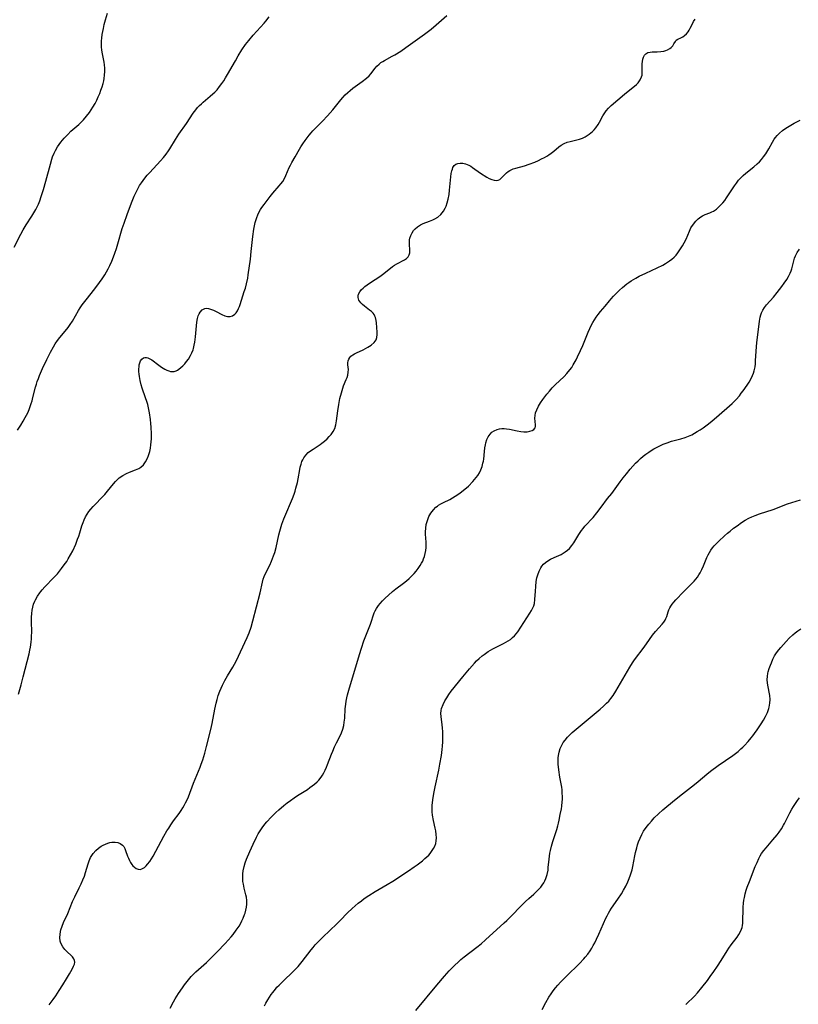
# Model space of a CAD drawing. Units: inches. Extents: x 2029459 to 2034857, y 189395 to 194899.
# Drawn here: x 2031380 to 2031539, y 190337 to 190538 of the extents above; entities that cross this region are included whole.
import ezdxf

# ---------------------------------------------------------------- set-up
doc = ezdxf.new("R2010")
doc.units = ezdxf.units.IN
doc.header["$MEASUREMENT"] = 0
doc.layers.add('c_13_T14S_R17E', color=229, linetype='Continuous')

msp = doc.modelspace()

# ---------------------------------------------------------------- linework, layer by layer
at = {"layer": 'c_13_T14S_R17E'}
for points in [[(2031378.9, 190491.64, 1026), (2031380.31, 190494.35, 1026), (2031380.77, 190495.19, 1026), (2031381.41, 190496.26, 1026), (2031382.54, 190497.99, 1026), (2031382.96, 190498.67, 1026), (2031383.35, 190499.36, 1026), (2031383.57, 190499.79, 1026), (2031383.88, 190500.46, 1026), (2031384.15, 190501.14, 1026), (2031384.47, 190502.03, 1026), (2031384.92, 190503.46, 1026), (2031385.42, 190505.2, 1026), (2031386.34, 190508.67, 1026), (2031386.64, 190509.66, 1026), (2031386.8, 190510.13, 1026), (2031387.13, 190510.93, 1026), (2031387.39, 190511.46, 1026), (2031387.82, 190512.21, 1026), (2031388.15, 190512.69, 1026), (2031388.5, 190513.17, 1026), (2031389.15, 190513.94, 1026), (2031389.88, 190514.72, 1026), (2031390.56, 190515.37, 1026), (2031392.15, 190516.79, 1026), (2031392.84, 190517.45, 1026), (2031393.11, 190517.73, 1026), (2031393.75, 190518.46, 1026), (2031394.34, 190519.22, 1026), (2031394.7, 190519.76, 1026), (2031395.05, 190520.32, 1026), (2031395.48, 190521.09, 1026), (2031395.82, 190521.76, 1026), (2031396.13, 190522.44, 1026), (2031396.43, 190523.14, 1026), (2031396.69, 190523.82, 1026), (2031396.93, 190524.48, 1026), (2031397.12, 190525.15, 1026), (2031397.25, 190525.67, 1026), (2031397.35, 190526.19, 1026), (2031397.43, 190526.88, 1026), (2031397.47, 190527.61, 1026), (2031397.46, 190528.3, 1026), (2031397.41, 190528.99, 1026), (2031397.32, 190529.53, 1026), (2031396.92, 190531.58, 1026), (2031396.86, 190532.03, 1026), (2031396.81, 190532.57, 1026), (2031396.79, 190533.24, 1026), (2031396.82, 190533.9, 1026), (2031396.86, 190534.41, 1026), (2031396.96, 190535.18, 1026), (2031397.19, 190536.42, 1026), (2031397.38, 190537.23, 1026), (2031397.61, 190538.15, 1026), (2031398.03, 190539.53, 1026)], [(2031379.58, 190454.2, 1028), (2031380.28, 190455.27, 1028), (2031380.76, 190456.05, 1028), (2031381.21, 190456.83, 1028), (2031381.44, 190457.27, 1028), (2031381.7, 190457.81, 1028), (2031381.98, 190458.45, 1028), (2031382.23, 190459.1, 1028), (2031382.43, 190459.66, 1028), (2031382.6, 190460.23, 1028), (2031382.78, 190460.91, 1028), (2031383.31, 190463.06, 1028), (2031383.47, 190463.64, 1028), (2031383.66, 190464.21, 1028), (2031383.89, 190464.83, 1028), (2031384.13, 190465.45, 1028), (2031384.76, 190466.86, 1028), (2031385.62, 190468.67, 1028), (2031386.37, 190470.2, 1028), (2031386.95, 190471.27, 1028), (2031387.32, 190471.88, 1028), (2031387.79, 190472.57, 1028), (2031388.27, 190473.18, 1028), (2031389.37, 190474.5, 1028), (2031389.95, 190475.21, 1028), (2031390.41, 190475.85, 1028), (2031390.85, 190476.54, 1028), (2031392.1, 190478.7, 1028), (2031392.47, 190479.28, 1028), (2031392.84, 190479.85, 1028), (2031393.65, 190480.93, 1028), (2031395.43, 190483.13, 1028), (2031396.41, 190484.41, 1028), (2031396.96, 190485.21, 1028), (2031397.48, 190486.02, 1028), (2031397.84, 190486.63, 1028), (2031398.18, 190487.26, 1028), (2031398.52, 190487.94, 1028), (2031398.91, 190488.8, 1028), (2031399.27, 190489.67, 1028), (2031399.55, 190490.46, 1028), (2031399.87, 190491.38, 1028), (2031400.16, 190492.32, 1028), (2031401.05, 190495.5, 1028), (2031401.41, 190496.57, 1028), (2031402.06, 190498.35, 1028), (2031402.95, 190500.73, 1028), (2031403.5, 190502.09, 1028), (2031403.82, 190502.78, 1028), (2031404.16, 190503.46, 1028), (2031404.61, 190504.28, 1028), (2031404.98, 190504.86, 1028), (2031405.33, 190505.34, 1028), (2031405.68, 190505.8, 1028), (2031406.16, 190506.37, 1028), (2031406.67, 190506.93, 1028), (2031408.9, 190509.34, 1028), (2031409.49, 190510.02, 1028), (2031410.02, 190510.7, 1028), (2031410.52, 190511.4, 1028), (2031410.76, 190511.77, 1028), (2031411.96, 190513.7, 1028), (2031412.65, 190514.76, 1028), (2031414.17, 190516.96, 1028), (2031415.57, 190519.09, 1028), (2031416.11, 190519.8, 1028), (2031416.48, 190520.24, 1028), (2031416.88, 190520.66, 1028), (2031417.25, 190521.01, 1028), (2031417.63, 190521.34, 1028), (2031419.07, 190522.55, 1028), (2031419.61, 190523.03, 1028), (2031419.97, 190523.38, 1028), (2031420.44, 190523.89, 1028), (2031420.94, 190524.51, 1028), (2031421.42, 190525.15, 1028), (2031421.81, 190525.72, 1028), (2031422.19, 190526.31, 1028), (2031422.58, 190526.97, 1028), (2031424.2, 190529.82, 1028), (2031424.78, 190530.82, 1028), (2031425.55, 190532.05, 1028), (2031426.3, 190533.14, 1028), (2031426.94, 190533.98, 1028), (2031427.82, 190535.04, 1028), (2031430.08, 190537.5, 1028), (2031430.45, 190537.93, 1028), (2031431.12, 190538.76, 1028)], [(2031379.8, 190400.23, 1030), (2031380.35, 190402.13, 1030), (2031380.78, 190403.75, 1030), (2031381.98, 190408.48, 1030), (2031382.14, 190409.22, 1030), (2031382.27, 190409.87, 1030), (2031382.41, 190410.83, 1030), (2031382.47, 190411.51, 1030), (2031382.51, 190412.18, 1030), (2031382.52, 190412.82, 1030), (2031382.46, 190415.19, 1030), (2031382.47, 190415.98, 1030), (2031382.52, 190416.71, 1030), (2031382.61, 190417.43, 1030), (2031382.73, 190417.99, 1030), (2031382.92, 190418.63, 1030), (2031383.17, 190419.24, 1030), (2031383.31, 190419.54, 1030), (2031383.72, 190420.25, 1030), (2031384.18, 190420.93, 1030), (2031384.41, 190421.23, 1030), (2031384.68, 190421.56, 1030), (2031385.22, 190422.16, 1030), (2031387.08, 190424.06, 1030), (2031387.78, 190424.85, 1030), (2031388.65, 190425.95, 1030), (2031389.17, 190426.65, 1030), (2031389.68, 190427.37, 1030), (2031390.01, 190427.89, 1030), (2031390.49, 190428.72, 1030), (2031390.92, 190429.58, 1030), (2031391.52, 190430.93, 1030), (2031391.91, 190431.92, 1030), (2031392.15, 190432.57, 1030), (2031392.37, 190433.22, 1030), (2031392.79, 190434.63, 1030), (2031393.02, 190435.32, 1030), (2031393.25, 190435.91, 1030), (2031393.52, 190436.48, 1030), (2031393.88, 190437.07, 1030), (2031394.24, 190437.59, 1030), (2031394.63, 190438.1, 1030), (2031395.08, 190438.61, 1030), (2031395.55, 190439.11, 1030), (2031396.8, 190440.36, 1030), (2031397.46, 190441.05, 1030), (2031398.03, 190441.73, 1030), (2031399.23, 190443.26, 1030), (2031399.66, 190443.76, 1030), (2031400.13, 190444.21, 1030), (2031400.44, 190444.47, 1030), (2031401.15, 190444.95, 1030), (2031401.9, 190445.34, 1030), (2031402.53, 190445.61, 1030), (2031403.78, 190446.09, 1030), (2031404.42, 190446.4, 1030), (2031404.85, 190446.67, 1030), (2031405.39, 190447.16, 1030), (2031405.84, 190447.76, 1030), (2031406.22, 190448.5, 1030), (2031406.44, 190449.08, 1030), (2031406.68, 190449.87, 1030), (2031406.82, 190450.53, 1030), (2031406.93, 190451.22, 1030), (2031406.98, 190451.84, 1030), (2031407.01, 190452.48, 1030), (2031407.01, 190453.48, 1030), (2031406.94, 190454.88, 1030), (2031406.88, 190455.62, 1030), (2031406.8, 190456.41, 1030), (2031406.61, 190457.77, 1030), (2031406.41, 190458.82, 1030), (2031406.26, 190459.45, 1030), (2031406.08, 190460.08, 1030), (2031405.82, 190460.88, 1030), (2031405.11, 190462.82, 1030), (2031404.9, 190463.5, 1030), (2031404.7, 190464.37, 1030), (2031404.56, 190465.22, 1030), (2031404.51, 190465.72, 1030), (2031404.47, 190466.21, 1030), (2031404.47, 190466.74, 1030), (2031404.5, 190467.23, 1030), (2031404.54, 190467.59, 1030), (2031404.64, 190468.02, 1030), (2031404.79, 190468.4, 1030), (2031405.04, 190468.75, 1030), (2031405.38, 190469.01, 1030), (2031405.66, 190469.09, 1030), (2031405.98, 190469.09, 1030), (2031406.31, 190469.01, 1030), (2031406.69, 190468.84, 1030), (2031407.07, 190468.6, 1030), (2031408.51, 190467.53, 1030), (2031409.08, 190467.13, 1030), (2031409.76, 190466.71, 1030), (2031410.16, 190466.52, 1030), (2031410.55, 190466.36, 1030), (2031410.93, 190466.25, 1030), (2031411.31, 190466.21, 1030), (2031411.69, 190466.25, 1030), (2031412.05, 190466.36, 1030), (2031412.36, 190466.52, 1030), (2031412.66, 190466.72, 1030), (2031413.06, 190467.03, 1030), (2031413.45, 190467.39, 1030), (2031413.84, 190467.8, 1030), (2031414.22, 190468.25, 1030), (2031414.62, 190468.79, 1030), (2031415.04, 190469.49, 1030), (2031415.31, 190470.07, 1030), (2031415.53, 190470.68, 1030), (2031415.61, 190470.96, 1030), (2031415.77, 190471.59, 1030), (2031415.9, 190472.24, 1030), (2031416.06, 190473.36, 1030), (2031416.32, 190476.33, 1030), (2031416.45, 190477.11, 1030), (2031416.6, 190477.63, 1030), (2031416.78, 190478.04, 1030), (2031416.99, 190478.39, 1030), (2031417.42, 190478.85, 1030), (2031417.93, 190479.11, 1030), (2031418.31, 190479.16, 1030), (2031418.73, 190479.11, 1030), (2031419.12, 190479.01, 1030), (2031419.71, 190478.79, 1030), (2031420.3, 190478.5, 1030), (2031421.46, 190477.91, 1030), (2031422.07, 190477.64, 1030), (2031422.62, 190477.49, 1030), (2031423.15, 190477.47, 1030), (2031423.63, 190477.63, 1030), (2031424.07, 190477.95, 1030), (2031424.36, 190478.27, 1030), (2031424.62, 190478.66, 1030), (2031424.84, 190479.09, 1030), (2031425.04, 190479.56, 1030), (2031425.18, 190479.96, 1030), (2031426.03, 190482.57, 1030), (2031426.26, 190483.3, 1030), (2031426.49, 190484.17, 1030), (2031426.72, 190485.32, 1030), (2031426.82, 190485.98, 1030), (2031427.27, 190489.19, 1030), (2031427.46, 190490.76, 1030), (2031427.8, 190493.86, 1030), (2031428.01, 190495.37, 1030), (2031428.14, 190496.07, 1030), (2031428.28, 190496.71, 1030), (2031428.45, 190497.35, 1030), (2031428.57, 190497.73, 1030), (2031428.77, 190498.26, 1030), (2031429.01, 190498.77, 1030), (2031429.36, 190499.39, 1030), (2031429.64, 190499.82, 1030), (2031430.07, 190500.42, 1030), (2031431.31, 190502.06, 1030), (2031431.84, 190502.71, 1030), (2031433.14, 190504.19, 1030), (2031433.52, 190504.65, 1030), (2031433.88, 190505.13, 1030), (2031434.19, 190505.61, 1030), (2031434.55, 190506.32, 1030), (2031435.24, 190508, 1030), (2031435.45, 190508.45, 1030), (2031435.73, 190508.96, 1030), (2031436.42, 190510.13, 1030), (2031437.3, 190511.7, 1030), (2031437.58, 190512.17, 1030), (2031438.01, 190512.82, 1030), (2031438.46, 190513.46, 1030), (2031439.31, 190514.58, 1030), (2031439.7, 190515.05, 1030), (2031440.08, 190515.49, 1030), (2031440.41, 190515.83, 1030), (2031442.03, 190517.44, 1030), (2031443.06, 190518.54, 1030), (2031444.14, 190519.77, 1030), (2031445.77, 190521.81, 1030), (2031446.21, 190522.32, 1030), (2031446.66, 190522.81, 1030), (2031447.18, 190523.32, 1030), (2031447.68, 190523.75, 1030), (2031448.27, 190524.21, 1030), (2031450.15, 190525.56, 1030), (2031451.06, 190526.25, 1030), (2031451.59, 190526.73, 1030), (2031451.93, 190527.11, 1030), (2031452.84, 190528.32, 1030), (2031453.15, 190528.68, 1030), (2031453.6, 190529.11, 1030), (2031454, 190529.42, 1030), (2031454.35, 190529.65, 1030), (2031454.72, 190529.87, 1030), (2031456.31, 190530.73, 1030), (2031456.84, 190531.03, 1030), (2031458.03, 190531.79, 1030), (2031459.07, 190532.52, 1030), (2031462.88, 190535.23, 1030), (2031464.27, 190536.3, 1030), (2031465.31, 190537.16, 1030), (2031467.48, 190539.09, 1030)], [(2031498.46, 190516.78, 1032), (2031498.73, 190517.23, 1032), (2031499.41, 190518.51, 1032), (2031499.8, 190519.16, 1032), (2031500.07, 190519.55, 1032), (2031500.57, 190520.11, 1032), (2031501.12, 190520.64, 1032), (2031503.83, 190522.95, 1032), (2031504.6, 190523.58, 1032), (2031505.88, 190524.58, 1032), (2031506.28, 190524.93, 1032), (2031506.63, 190525.3, 1032), (2031507.07, 190525.91, 1032), (2031507.34, 190526.52, 1032), (2031507.42, 190526.88, 1032), (2031507.47, 190527.25, 1032), (2031507.48, 190527.7, 1032), (2031507.43, 190528.8, 1032), (2031507.44, 190529.19, 1032), (2031507.49, 190529.67, 1032), (2031507.58, 190530.14, 1032), (2031507.72, 190530.56, 1032), (2031507.92, 190530.93, 1032), (2031508.21, 190531.25, 1032), (2031508.63, 190531.5, 1032), (2031509.08, 190531.59, 1032), (2031509.51, 190531.62, 1032), (2031510.52, 190531.64, 1032), (2031511.27, 190531.69, 1032), (2031511.88, 190531.78, 1032), (2031512.26, 190531.88, 1032), (2031512.61, 190532.01, 1032), (2031513.13, 190532.32, 1032), (2031513.39, 190532.55, 1032), (2031513.71, 190532.89, 1032), (2031513.95, 190533.24, 1032), (2031514.24, 190533.78, 1032), (2031514.43, 190534.03, 1032), (2031514.78, 190534.25, 1032), (2031515.38, 190534.49, 1032), (2031515.76, 190534.69, 1032), (2031516.14, 190534.96, 1032), (2031516.53, 190535.33, 1032), (2031516.85, 190535.74, 1032), (2031517.07, 190536.09, 1032), (2031517.27, 190536.46, 1032), (2031517.73, 190537.39, 1032), (2031517.98, 190537.83, 1032), (2031518.31, 190538.35, 1032)], [(2031410.86, 190336.01, 1034), (2031411.55, 190337.3, 1034), (2031411.88, 190337.88, 1034), (2031412.59, 190339, 1034), (2031413.35, 190340.12, 1034), (2031413.81, 190340.76, 1034), (2031414.62, 190341.8, 1034), (2031415.17, 190342.43, 1034), (2031415.62, 190342.91, 1034), (2031416.14, 190343.43, 1034), (2031418.26, 190345.36, 1034), (2031419.24, 190346.28, 1034), (2031420.49, 190347.53, 1034), (2031422.1, 190349.2, 1034), (2031422.74, 190349.9, 1034), (2031423.37, 190350.61, 1034), (2031423.73, 190351.06, 1034), (2031424.38, 190351.91, 1034), (2031424.96, 190352.78, 1034), (2031425.24, 190353.25, 1034), (2031425.54, 190353.82, 1034), (2031425.81, 190354.39, 1034), (2031426.1, 190355.13, 1034), (2031426.21, 190355.44, 1034), (2031426.37, 190356.04, 1034), (2031426.48, 190356.64, 1034), (2031426.54, 190357.24, 1034), (2031426.55, 190358.01, 1034), (2031426.46, 190358.72, 1034), (2031426.37, 190359.16, 1034), (2031426, 190360.55, 1034), (2031425.83, 190361.34, 1034), (2031425.75, 190361.93, 1034), (2031425.7, 190362.53, 1034), (2031425.7, 190362.86, 1034), (2031425.72, 190363.46, 1034), (2031425.79, 190364.06, 1034), (2031425.98, 190364.96, 1034), (2031426.21, 190365.72, 1034), (2031426.48, 190366.47, 1034), (2031427.13, 190368.05, 1034), (2031427.82, 190369.56, 1034), (2031428.53, 190371, 1034), (2031428.88, 190371.64, 1034), (2031429.25, 190372.26, 1034), (2031429.65, 190372.87, 1034), (2031430.25, 190373.66, 1034), (2031430.63, 190374.12, 1034), (2031431.49, 190375.05, 1034), (2031432.45, 190375.99, 1034), (2031433.07, 190376.55, 1034), (2031434.11, 190377.43, 1034), (2031434.8, 190377.97, 1034), (2031435.51, 190378.49, 1034), (2031436.26, 190379.01, 1034), (2031436.92, 190379.46, 1034), (2031438.94, 190380.75, 1034), (2031439.47, 190381.1, 1034), (2031439.93, 190381.44, 1034), (2031440.37, 190381.79, 1034), (2031440.92, 190382.28, 1034), (2031441.29, 190382.66, 1034), (2031441.75, 190383.25, 1034), (2031442.04, 190383.68, 1034), (2031442.31, 190384.13, 1034), (2031442.59, 190384.69, 1034), (2031442.85, 190385.26, 1034), (2031443.08, 190385.82, 1034), (2031443.87, 190387.97, 1034), (2031444.12, 190388.58, 1034), (2031444.48, 190389.43, 1034), (2031444.87, 190390.25, 1034), (2031445.63, 190391.69, 1034), (2031445.92, 190392.33, 1034), (2031446.18, 190393.06, 1034), (2031446.38, 190393.81, 1034), (2031446.49, 190394.51, 1034), (2031446.57, 190395.34, 1034), (2031446.68, 190397.19, 1034), (2031446.79, 190398.15, 1034), (2031446.9, 190398.82, 1034), (2031447.03, 190399.49, 1034), (2031447.17, 190400.1, 1034), (2031447.4, 190401.03, 1034), (2031449.58, 190408.32, 1034), (2031450, 190409.66, 1034), (2031450.5, 190411.12, 1034), (2031451.82, 190414.51, 1034), (2031452.63, 190416.83, 1034), (2031452.83, 190417.29, 1034), (2031453.05, 190417.73, 1034), (2031453.48, 190418.37, 1034), (2031453.82, 190418.79, 1034), (2031454.33, 190419.33, 1034), (2031454.87, 190419.86, 1034), (2031455.51, 190420.46, 1034), (2031456.38, 190421.22, 1034), (2031457.07, 190421.77, 1034), (2031458.63, 190422.95, 1034), (2031459.19, 190423.38, 1034), (2031459.75, 190423.88, 1034), (2031460.33, 190424.44, 1034), (2031460.76, 190424.9, 1034), (2031461.17, 190425.39, 1034), (2031461.61, 190425.95, 1034), (2031462.01, 190426.52, 1034), (2031462.31, 190427.01, 1034), (2031462.53, 190427.45, 1034), (2031462.73, 190427.91, 1034), (2031462.9, 190428.39, 1034), (2031463.06, 190428.98, 1034), (2031463.17, 190429.59, 1034), (2031463.23, 190430.2, 1034), (2031463.24, 190430.75, 1034), (2031463.23, 190431.31, 1034), (2031463.14, 190432.93, 1034), (2031463.13, 190433.42, 1034), (2031463.17, 190434.18, 1034), (2031463.27, 190434.92, 1034), (2031463.49, 190435.77, 1034), (2031463.81, 190436.54, 1034), (2031464.21, 190437.25, 1034), (2031464.73, 190437.94, 1034), (2031465.25, 190438.46, 1034), (2031465.54, 190438.7, 1034), (2031465.8, 190438.88, 1034), (2031466.22, 190439.14, 1034), (2031466.82, 190439.44, 1034), (2031468.06, 190440.02, 1034), (2031468.66, 190440.36, 1034), (2031469.18, 190440.7, 1034), (2031470.12, 190441.35, 1034), (2031470.54, 190441.66, 1034), (2031471.18, 190442.16, 1034), (2031471.9, 190442.81, 1034), (2031472.76, 190443.7, 1034), (2031473.48, 190444.52, 1034), (2031473.82, 190444.96, 1034), (2031474.16, 190445.5, 1034), (2031474.45, 190446.12, 1034), (2031474.68, 190446.79, 1034), (2031474.86, 190447.46, 1034), (2031474.96, 190447.88, 1034), (2031475.03, 190448.3, 1034), (2031475.18, 190449.89, 1034), (2031475.27, 190450.64, 1034), (2031475.37, 190451.23, 1034), (2031475.47, 190451.67, 1034), (2031475.67, 190452.3, 1034), (2031475.94, 190452.88, 1034), (2031476.31, 190453.43, 1034), (2031476.7, 190453.82, 1034), (2031477.15, 190454.13, 1034), (2031477.8, 190454.4, 1034), (2031478.26, 190454.51, 1034), (2031478.74, 190454.56, 1034), (2031479.19, 190454.56, 1034), (2031479.65, 190454.52, 1034), (2031480.28, 190454.43, 1034), (2031481.88, 190454.08, 1034), (2031482.6, 190453.96, 1034), (2031483.25, 190453.9, 1034), (2031483.92, 190453.91, 1034), (2031484.46, 190454, 1034), (2031484.92, 190454.16, 1034), (2031485.26, 190454.38, 1034), (2031485.52, 190454.69, 1034), (2031485.62, 190454.97, 1034), (2031485.64, 190455.33, 1034), (2031485.51, 190456.68, 1034), (2031485.53, 190457.22, 1034), (2031485.65, 190457.79, 1034), (2031485.86, 190458.38, 1034), (2031486.21, 190459.11, 1034), (2031486.65, 190459.84, 1034), (2031487.12, 190460.54, 1034), (2031487.51, 190461.08, 1034), (2031487.92, 190461.61, 1034), (2031488.45, 190462.24, 1034), (2031489, 190462.86, 1034), (2031489.61, 190463.49, 1034), (2031491.46, 190465.24, 1034), (2031492.04, 190465.86, 1034), (2031492.65, 190466.58, 1034), (2031493.02, 190467.08, 1034), (2031493.36, 190467.62, 1034), (2031493.91, 190468.59, 1034), (2031494.24, 190469.23, 1034), (2031494.86, 190470.51, 1034), (2031495.32, 190471.55, 1034), (2031496.39, 190474.25, 1034), (2031496.73, 190475.01, 1034), (2031497.03, 190475.63, 1034), (2031497.35, 190476.23, 1034), (2031497.69, 190476.81, 1034), (2031498.05, 190477.36, 1034), (2031498.44, 190477.91, 1034), (2031498.9, 190478.49, 1034), (2031499.89, 190479.6, 1034), (2031500.76, 190480.71, 1034), (2031501.1, 190481.12, 1034), (2031501.6, 190481.67, 1034), (2031502.19, 190482.27, 1034), (2031502.8, 190482.86, 1034), (2031503.4, 190483.41, 1034), (2031504.34, 190484.18, 1034), (2031504.69, 190484.44, 1034), (2031505.22, 190484.79, 1034), (2031506.16, 190485.35, 1034), (2031506.83, 190485.71, 1034), (2031508.17, 190486.36, 1034), (2031510.49, 190487.42, 1034), (2031511.67, 190488.02, 1034), (2031512.24, 190488.34, 1034), (2031513.07, 190488.87, 1034), (2031513.54, 190489.23, 1034), (2031513.98, 190489.61, 1034), (2031514.4, 190490.05, 1034), (2031514.78, 190490.52, 1034), (2031515.32, 190491.3, 1034), (2031515.71, 190491.93, 1034), (2031516.07, 190492.58, 1034), (2031516.42, 190493.29, 1034), (2031517.11, 190494.93, 1034), (2031517.44, 190495.62, 1034), (2031517.93, 190496.38, 1034), (2031518.42, 190496.99, 1034), (2031518.91, 190497.47, 1034), (2031519.44, 190497.88, 1034), (2031519.78, 190498.09, 1034), (2031520.35, 190498.36, 1034), (2031521.32, 190498.72, 1034), (2031521.68, 190498.87, 1034), (2031522.03, 190499.06, 1034), (2031522.63, 190499.47, 1034), (2031523.02, 190499.8, 1034), (2031523.49, 190500.26, 1034), (2031523.95, 190500.77, 1034), (2031524.34, 190501.25, 1034), (2031524.72, 190501.76, 1034), (2031525.14, 190502.36, 1034), (2031526.36, 190504.24, 1034), (2031526.74, 190504.79, 1034), (2031527.18, 190505.35, 1034), (2031527.66, 190505.88, 1034), (2031528.15, 190506.36, 1034), (2031528.68, 190506.82, 1034), (2031530.33, 190508.13, 1034), (2031530.99, 190508.71, 1034), (2031531.45, 190509.16, 1034), (2031531.88, 190509.63, 1034), (2031532.29, 190510.12, 1034), (2031532.76, 190510.76, 1034), (2031533.18, 190511.43, 1034), (2031533.39, 190511.79, 1034), (2031534.1, 190513.18, 1034), (2031534.46, 190513.77, 1034), (2031534.74, 190514.14, 1034), (2031535.06, 190514.51, 1034), (2031535.58, 190515.01, 1034), (2031536.19, 190515.52, 1034), (2031536.87, 190516.02, 1034), (2031537.88, 190516.66, 1034), (2031538.54, 190517.03, 1034), (2031539.81, 190517.68, 1034)], [(2031386.1, 190336.68, 1032), (2031386.91, 190337.75, 1032), (2031387.43, 190338.48, 1032), (2031388.15, 190339.57, 1032), (2031388.9, 190340.75, 1032), (2031389.67, 190342, 1032), (2031390.27, 190342.99, 1032), (2031390.81, 190343.97, 1032), (2031391.1, 190344.58, 1032), (2031391.25, 190344.99, 1032), (2031391.33, 190345.37, 1032), (2031391.31, 190345.72, 1032), (2031391.16, 190346.1, 1032), (2031390.87, 190346.47, 1032), (2031390.51, 190346.83, 1032), (2031389.84, 190347.45, 1032), (2031389.31, 190348, 1032), (2031388.88, 190348.56, 1032), (2031388.5, 190349.28, 1032), (2031388.36, 190349.71, 1032), (2031388.28, 190350.43, 1032), (2031388.31, 190351.05, 1032), (2031388.41, 190351.68, 1032), (2031388.49, 190352.02, 1032), (2031388.75, 190352.78, 1032), (2031389.06, 190353.54, 1032), (2031389.9, 190355.37, 1032), (2031390.9, 190357.78, 1032), (2031391.35, 190358.76, 1032), (2031392.26, 190360.57, 1032), (2031392.66, 190361.43, 1032), (2031392.99, 190362.21, 1032), (2031393.29, 190362.99, 1032), (2031393.55, 190363.77, 1032), (2031394.06, 190365.49, 1032), (2031394.27, 190366.1, 1032), (2031394.56, 190366.78, 1032), (2031395.09, 190367.61, 1032), (2031395.66, 190368.24, 1032), (2031396.19, 190368.71, 1032), (2031396.76, 190369.12, 1032), (2031397.14, 190369.34, 1032), (2031397.62, 190369.57, 1032), (2031398.11, 190369.75, 1032), (2031398.52, 190369.85, 1032), (2031398.92, 190369.92, 1032), (2031399.21, 190369.95, 1032), (2031399.57, 190369.94, 1032), (2031400.13, 190369.85, 1032), (2031400.63, 190369.67, 1032), (2031401.13, 190369.3, 1032), (2031401.34, 190369.06, 1032), (2031401.56, 190368.66, 1032), (2031401.74, 190368.22, 1032), (2031402.13, 190367.11, 1032), (2031402.3, 190366.69, 1032), (2031402.52, 190366.21, 1032), (2031402.76, 190365.76, 1032), (2031403.04, 190365.36, 1032), (2031403.23, 190365.13, 1032), (2031403.53, 190364.83, 1032), (2031403.93, 190364.55, 1032), (2031404.34, 190364.4, 1032), (2031404.72, 190364.38, 1032), (2031405.09, 190364.48, 1032), (2031405.59, 190364.79, 1032), (2031405.96, 190365.13, 1032), (2031406.21, 190365.42, 1032), (2031406.66, 190366.02, 1032), (2031407.01, 190366.54, 1032), (2031407.36, 190367.09, 1032), (2031407.95, 190368.08, 1032), (2031409.59, 190371.17, 1032), (2031410.19, 190372.23, 1032), (2031410.55, 190372.81, 1032), (2031411.01, 190373.51, 1032), (2031411.56, 190374.3, 1032), (2031412.69, 190375.8, 1032), (2031413.12, 190376.41, 1032), (2031413.46, 190376.94, 1032), (2031413.75, 190377.44, 1032), (2031414.02, 190377.96, 1032), (2031414.25, 190378.46, 1032), (2031414.58, 190379.22, 1032), (2031415.62, 190382.01, 1032), (2031416.98, 190385.27, 1032), (2031417.2, 190385.87, 1032), (2031417.51, 190386.79, 1032), (2031417.93, 190388.18, 1032), (2031418.29, 190389.49, 1032), (2031419.17, 190393.02, 1032), (2031419.44, 190394.22, 1032), (2031420.01, 190397.15, 1032), (2031420.27, 190398.36, 1032), (2031420.47, 190399.15, 1032), (2031420.7, 190399.92, 1032), (2031421.02, 190400.82, 1032), (2031421.29, 190401.45, 1032), (2031421.57, 190402.08, 1032), (2031422.04, 190403, 1032), (2031422.61, 190404, 1032), (2031423.7, 190405.77, 1032), (2031424.03, 190406.37, 1032), (2031424.34, 190406.97, 1032), (2031426.62, 190411.85, 1032), (2031427.01, 190412.79, 1032), (2031427.43, 190413.95, 1032), (2031427.79, 190415.22, 1032), (2031428.5, 190418.09, 1032), (2031429.25, 190420.95, 1032), (2031429.74, 190423.15, 1032), (2031429.9, 190423.72, 1032), (2031430.11, 190424.29, 1032), (2031430.45, 190425.08, 1032), (2031431.23, 190426.62, 1032), (2031431.61, 190427.42, 1032), (2031432.03, 190428.5, 1032), (2031432.26, 190429.18, 1032), (2031432.55, 190430.25, 1032), (2031433.09, 190432.79, 1032), (2031433.29, 190433.6, 1032), (2031433.71, 190434.98, 1032), (2031434.09, 190436.06, 1032), (2031434.31, 190436.59, 1032), (2031435.87, 190440.28, 1032), (2031436.21, 190441.17, 1032), (2031436.41, 190441.75, 1032), (2031436.59, 190442.34, 1032), (2031436.89, 190443.54, 1032), (2031437.04, 190444.28, 1032), (2031437.37, 190446.16, 1032), (2031437.48, 190446.68, 1032), (2031437.63, 190447.25, 1032), (2031437.82, 190447.81, 1032), (2031438, 190448.19, 1032), (2031438.2, 190448.56, 1032), (2031438.61, 190449.14, 1032), (2031439.1, 190449.65, 1032), (2031439.54, 190450, 1032), (2031440.09, 190450.36, 1032), (2031441.15, 190451.02, 1032), (2031441.53, 190451.29, 1032), (2031441.88, 190451.56, 1032), (2031442.43, 190452.01, 1032), (2031442.95, 190452.48, 1032), (2031443.4, 190452.91, 1032), (2031443.82, 190453.36, 1032), (2031444.24, 190453.94, 1032), (2031444.55, 190454.59, 1032), (2031444.76, 190455.32, 1032), (2031444.89, 190456.13, 1032), (2031445.14, 190458.18, 1032), (2031445.36, 190459.47, 1032), (2031445.61, 190460.69, 1032), (2031445.89, 190461.89, 1032), (2031446.17, 190462.83, 1032), (2031446.35, 190463.32, 1032), (2031446.89, 190464.58, 1032), (2031447.07, 190465.04, 1032), (2031447.21, 190465.49, 1032), (2031447.31, 190466.1, 1032), (2031447.32, 190466.65, 1032), (2031447.22, 190467.63, 1032), (2031447.21, 190468.04, 1032), (2031447.27, 190468.42, 1032), (2031447.41, 190468.79, 1032), (2031447.59, 190469.07, 1032), (2031447.83, 190469.34, 1032), (2031448.24, 190469.67, 1032), (2031448.6, 190469.88, 1032), (2031449, 190470.08, 1032), (2031450.36, 190470.69, 1032), (2031450.85, 190470.93, 1032), (2031451.32, 190471.19, 1032), (2031451.68, 190471.41, 1032), (2031452.01, 190471.63, 1032), (2031452.6, 190472.14, 1032), (2031452.99, 190472.71, 1032), (2031453.14, 190473.19, 1032), (2031453.19, 190473.83, 1032), (2031453.19, 190474.26, 1032), (2031453.07, 190476.19, 1032), (2031453.02, 190476.68, 1032), (2031452.89, 190477.26, 1032), (2031452.77, 190477.58, 1032), (2031452.6, 190477.89, 1032), (2031452.38, 190478.18, 1032), (2031452.06, 190478.49, 1032), (2031451.67, 190478.81, 1032), (2031450.62, 190479.57, 1032), (2031450.2, 190479.92, 1032), (2031449.84, 190480.29, 1032), (2031449.49, 190480.81, 1032), (2031449.33, 190481.36, 1032), (2031449.34, 190481.7, 1032), (2031449.43, 190482.04, 1032), (2031449.68, 190482.54, 1032), (2031450.03, 190482.98, 1032), (2031450.35, 190483.31, 1032), (2031450.71, 190483.62, 1032), (2031451.18, 190483.98, 1032), (2031451.88, 190484.46, 1032), (2031453.74, 190485.69, 1032), (2031454.33, 190486.11, 1032), (2031455.93, 190487.4, 1032), (2031456.34, 190487.7, 1032), (2031456.75, 190487.98, 1032), (2031457.21, 190488.26, 1032), (2031458.8, 190489.1, 1032), (2031459.21, 190489.38, 1032), (2031459.55, 190489.7, 1032), (2031459.77, 190490.08, 1032), (2031459.9, 190490.51, 1032), (2031459.93, 190490.89, 1032), (2031459.92, 190491.29, 1032), (2031459.84, 190492.08, 1032), (2031459.82, 190492.76, 1032), (2031459.86, 190493.19, 1032), (2031459.92, 190493.5, 1032), (2031460.09, 190494.07, 1032), (2031460.36, 190494.62, 1032), (2031460.67, 190495.07, 1032), (2031460.96, 190495.39, 1032), (2031461.5, 190495.84, 1032), (2031462.1, 190496.22, 1032), (2031462.65, 190496.48, 1032), (2031463.96, 190496.99, 1032), (2031464.63, 190497.27, 1032), (2031465.02, 190497.46, 1032), (2031465.6, 190497.83, 1032), (2031466.22, 190498.37, 1032), (2031466.79, 190499.07, 1032), (2031467.14, 190499.68, 1032), (2031467.32, 190500.06, 1032), (2031467.56, 190500.74, 1032), (2031467.75, 190501.46, 1032), (2031467.94, 190502.46, 1032), (2031468.04, 190503.3, 1032), (2031468.28, 190506.08, 1032), (2031468.36, 190506.73, 1032), (2031468.49, 190507.32, 1032), (2031468.6, 190507.65, 1032), (2031468.73, 190507.97, 1032), (2031468.99, 190508.35, 1032), (2031469.31, 190508.64, 1032), (2031469.73, 190508.82, 1032), (2031470.22, 190508.88, 1032), (2031470.73, 190508.85, 1032), (2031471.27, 190508.72, 1032), (2031471.99, 190508.42, 1032), (2031472.36, 190508.21, 1032), (2031472.73, 190507.97, 1032), (2031474.38, 190506.84, 1032), (2031475.69, 190506.01, 1032), (2031476.15, 190505.75, 1032), (2031476.67, 190505.49, 1032), (2031477.14, 190505.36, 1032), (2031477.56, 190505.32, 1032), (2031477.95, 190505.38, 1032), (2031478.29, 190505.53, 1032), (2031478.6, 190505.77, 1032), (2031479.66, 190506.86, 1032), (2031480, 190507.14, 1032), (2031480.38, 190507.37, 1032), (2031480.79, 190507.57, 1032), (2031481.08, 190507.68, 1032), (2031481.58, 190507.84, 1032), (2031483.39, 190508.34, 1032), (2031484.3, 190508.65, 1032), (2031485.45, 190509.09, 1032), (2031486.26, 190509.43, 1032), (2031486.88, 190509.72, 1032), (2031487.48, 190510.03, 1032), (2031487.92, 190510.28, 1032), (2031488.38, 190510.57, 1032), (2031488.82, 190510.87, 1032), (2031489.36, 190511.29, 1032), (2031490.39, 190512.21, 1032), (2031490.87, 190512.57, 1032), (2031491.46, 190512.88, 1032), (2031492.11, 190513.13, 1032), (2031492.74, 190513.32, 1032), (2031494.62, 190513.8, 1032), (2031495.22, 190514, 1032), (2031495.79, 190514.25, 1032), (2031496.22, 190514.49, 1032), (2031496.63, 190514.76, 1032), (2031497.28, 190515.31, 1032), (2031497.64, 190515.68, 1032), (2031497.96, 190516.07, 1032), (2031498.46, 190516.78, 1032)], [(2031430.14, 190336.46, 1036), (2031430.45, 190337.04, 1036), (2031430.84, 190337.7, 1036), (2031431.54, 190338.77, 1036), (2031431.85, 190339.2, 1036), (2031432.39, 190339.88, 1036), (2031432.71, 190340.25, 1036), (2031433.14, 190340.71, 1036), (2031434.02, 190341.56, 1036), (2031435.99, 190343.41, 1036), (2031436.52, 190343.95, 1036), (2031437.03, 190344.5, 1036), (2031437.89, 190345.54, 1036), (2031439.69, 190347.89, 1036), (2031440.12, 190348.42, 1036), (2031440.55, 190348.93, 1036), (2031441.08, 190349.51, 1036), (2031442.07, 190350.51, 1036), (2031444.99, 190353.26, 1036), (2031445.64, 190353.91, 1036), (2031447.15, 190355.46, 1036), (2031448.13, 190356.39, 1036), (2031449.35, 190357.44, 1036), (2031450.01, 190357.97, 1036), (2031450.58, 190358.4, 1036), (2031451.52, 190359.05, 1036), (2031452.81, 190359.87, 1036), (2031455.23, 190361.29, 1036), (2031456.39, 190361.99, 1036), (2031459.6, 190364.06, 1036), (2031460.81, 190364.87, 1036), (2031461.4, 190365.29, 1036), (2031462.46, 190366.11, 1036), (2031462.99, 190366.57, 1036), (2031463.39, 190366.93, 1036), (2031463.76, 190367.3, 1036), (2031464.08, 190367.65, 1036), (2031464.36, 190368.01, 1036), (2031464.76, 190368.62, 1036), (2031465.01, 190369.13, 1036), (2031465.19, 190369.67, 1036), (2031465.3, 190370.24, 1036), (2031465.34, 190370.83, 1036), (2031465.3, 190371.54, 1036), (2031465.19, 190372.25, 1036), (2031465.08, 190372.8, 1036), (2031464.73, 190374.36, 1036), (2031464.52, 190375.48, 1036), (2031464.46, 190376.13, 1036), (2031464.45, 190376.79, 1036), (2031464.5, 190377.45, 1036), (2031464.63, 190378.63, 1036), (2031464.83, 190379.88, 1036), (2031465.1, 190381.27, 1036), (2031465.82, 190384.68, 1036), (2031466.06, 190385.91, 1036), (2031466.37, 190387.69, 1036), (2031466.52, 190388.91, 1036), (2031466.59, 190389.61, 1036), (2031466.64, 190390.47, 1036), (2031466.67, 190391.16, 1036), (2031466.67, 190391.83, 1036), (2031466.65, 190392.49, 1036), (2031466.59, 190393.36, 1036), (2031466.53, 190393.97, 1036), (2031466.3, 190395.65, 1036), (2031466.27, 190396.27, 1036), (2031466.3, 190396.85, 1036), (2031466.39, 190397.3, 1036), (2031466.69, 190398.13, 1036), (2031467.06, 190398.83, 1036), (2031467.46, 190399.49, 1036), (2031467.9, 190400.15, 1036), (2031468.39, 190400.81, 1036), (2031470.75, 190403.79, 1036), (2031472.09, 190405.38, 1036), (2031473.13, 190406.58, 1036), (2031473.56, 190407.02, 1036), (2031474.11, 190407.55, 1036), (2031474.69, 190408.04, 1036), (2031475.12, 190408.37, 1036), (2031475.94, 190408.92, 1036), (2031476.4, 190409.21, 1036), (2031476.88, 190409.49, 1036), (2031477.56, 190409.86, 1036), (2031479.05, 190410.57, 1036), (2031479.55, 190410.83, 1036), (2031480.03, 190411.12, 1036), (2031480.49, 190411.44, 1036), (2031480.93, 190411.8, 1036), (2031481.32, 190412.18, 1036), (2031481.69, 190412.58, 1036), (2031481.99, 190412.97, 1036), (2031482.64, 190413.9, 1036), (2031484.49, 190416.78, 1036), (2031484.81, 190417.32, 1036), (2031485.1, 190417.86, 1036), (2031485.27, 190418.31, 1036), (2031485.4, 190418.8, 1036), (2031485.51, 190419.6, 1036), (2031485.59, 190421.32, 1036), (2031485.66, 190422.25, 1036), (2031485.78, 190423.26, 1036), (2031485.92, 190424.02, 1036), (2031486.08, 190424.64, 1036), (2031486.35, 190425.4, 1036), (2031486.7, 190426.1, 1036), (2031486.91, 190426.41, 1036), (2031487.24, 190426.8, 1036), (2031487.68, 190427.19, 1036), (2031488.16, 190427.52, 1036), (2031488.68, 190427.81, 1036), (2031489.43, 190428.17, 1036), (2031490.85, 190428.81, 1036), (2031491.3, 190429.04, 1036), (2031491.72, 190429.31, 1036), (2031492.16, 190429.65, 1036), (2031492.56, 190430.04, 1036), (2031493.06, 190430.62, 1036), (2031493.44, 190431.17, 1036), (2031494.51, 190432.92, 1036), (2031494.76, 190433.31, 1036), (2031495.03, 190433.7, 1036), (2031495.37, 190434.13, 1036), (2031495.73, 190434.56, 1036), (2031497.39, 190436.37, 1036), (2031498.17, 190437.3, 1036), (2031499.07, 190438.46, 1036), (2031500.38, 190440.22, 1036), (2031501.21, 190441.3, 1036), (2031502.96, 190443.66, 1036), (2031503.58, 190444.47, 1036), (2031504.26, 190445.33, 1036), (2031505.02, 190446.23, 1036), (2031506.11, 190447.46, 1036), (2031506.61, 190447.98, 1036), (2031507.11, 190448.45, 1036), (2031507.64, 190448.91, 1036), (2031508.2, 190449.34, 1036), (2031508.78, 190449.74, 1036), (2031509.31, 190450.08, 1036), (2031509.85, 190450.4, 1036), (2031510.93, 190450.97, 1036), (2031511.74, 190451.34, 1036), (2031512.57, 190451.67, 1036), (2031513.47, 190451.96, 1036), (2031515.38, 190452.45, 1036), (2031516.23, 190452.71, 1036), (2031516.91, 190452.98, 1036), (2031517.58, 190453.28, 1036), (2031518.16, 190453.59, 1036), (2031518.73, 190453.93, 1036), (2031519.3, 190454.29, 1036), (2031519.94, 190454.73, 1036), (2031521.05, 190455.56, 1036), (2031521.77, 190456.14, 1036), (2031522.67, 190456.9, 1036), (2031525.89, 190459.71, 1036), (2031526.3, 190460.09, 1036), (2031526.68, 190460.48, 1036), (2031527.34, 190461.24, 1036), (2031527.74, 190461.77, 1036), (2031528.14, 190462.31, 1036), (2031528.91, 190463.45, 1036), (2031529.31, 190464.06, 1036), (2031529.68, 190464.69, 1036), (2031530.04, 190465.43, 1036), (2031530.21, 190465.89, 1036), (2031530.36, 190466.36, 1036), (2031530.54, 190467.19, 1036), (2031530.62, 190467.81, 1036), (2031530.67, 190468.45, 1036), (2031530.87, 190471.38, 1036), (2031530.93, 190472.1, 1036), (2031531.43, 190476.54, 1036), (2031531.59, 190477.38, 1036), (2031531.74, 190477.86, 1036), (2031531.89, 190478.24, 1036), (2031532.16, 190478.77, 1036), (2031532.51, 190479.32, 1036), (2031532.91, 190479.84, 1036), (2031534.31, 190481.46, 1036), (2031535.1, 190482.42, 1036), (2031536.04, 190483.64, 1036), (2031536.52, 190484.31, 1036), (2031537.02, 190485.06, 1036), (2031537.39, 190485.69, 1036), (2031537.72, 190486.34, 1036), (2031537.92, 190486.8, 1036), (2031538.08, 190487.27, 1036), (2031538.24, 190487.8, 1036), (2031538.5, 190488.88, 1036), (2031538.65, 190489.43, 1036), (2031538.81, 190489.87, 1036), (2031539.17, 190490.57, 1036), (2031539.62, 190491.26, 1036)], [(2031461.11, 190335.49, 1038), (2031465.41, 190340.68, 1038), (2031467, 190342.54, 1038), (2031467.96, 190343.62, 1038), (2031468.98, 190344.65, 1038), (2031469.9, 190345.51, 1038), (2031470.36, 190345.91, 1038), (2031471.05, 190346.48, 1038), (2031473.61, 190348.43, 1038), (2031474.48, 190349.13, 1038), (2031475.41, 190349.95, 1038), (2031479.18, 190353.42, 1038), (2031479.75, 190353.95, 1038), (2031480.71, 190354.89, 1038), (2031482.59, 190356.85, 1038), (2031483.55, 190357.81, 1038), (2031484.26, 190358.45, 1038), (2031485.26, 190359.32, 1038), (2031485.7, 190359.72, 1038), (2031486.12, 190360.13, 1038), (2031486.68, 190360.75, 1038), (2031487.01, 190361.17, 1038), (2031487.31, 190361.62, 1038), (2031487.54, 190362.05, 1038), (2031487.73, 190362.49, 1038), (2031488, 190363.32, 1038), (2031488.18, 190364.2, 1038), (2031488.24, 190364.73, 1038), (2031488.39, 190366.45, 1038), (2031488.47, 190367.09, 1038), (2031488.56, 190367.68, 1038), (2031488.68, 190368.27, 1038), (2031488.89, 190369.15, 1038), (2031489.14, 190370.06, 1038), (2031489.95, 190372.52, 1038), (2031490.18, 190373.27, 1038), (2031490.33, 190373.85, 1038), (2031490.47, 190374.44, 1038), (2031490.7, 190375.58, 1038), (2031490.91, 190376.74, 1038), (2031491, 190377.34, 1038), (2031491.09, 190378.19, 1038), (2031491.12, 190378.67, 1038), (2031491.14, 190379.16, 1038), (2031491.1, 190380.08, 1038), (2031491.05, 190380.65, 1038), (2031490.98, 190381.23, 1038), (2031490.6, 190383.23, 1038), (2031490.39, 190384.71, 1038), (2031490.27, 190385.91, 1038), (2031490.25, 190386.58, 1038), (2031490.27, 190387.24, 1038), (2031490.37, 190388.03, 1038), (2031490.45, 190388.37, 1038), (2031490.68, 190389.09, 1038), (2031491, 190389.78, 1038), (2031491.31, 190390.32, 1038), (2031491.67, 190390.83, 1038), (2031492.16, 190391.42, 1038), (2031492.58, 190391.86, 1038), (2031493.12, 190392.37, 1038), (2031494.36, 190393.43, 1038), (2031498.87, 190397.17, 1038), (2031499.53, 190397.75, 1038), (2031500.16, 190398.36, 1038), (2031500.6, 190398.82, 1038), (2031501.02, 190399.31, 1038), (2031501.49, 190399.92, 1038), (2031502.07, 190400.81, 1038), (2031503.51, 190403.26, 1038), (2031504.93, 190405.76, 1038), (2031505.47, 190406.63, 1038), (2031505.9, 190407.26, 1038), (2031507.83, 190409.84, 1038), (2031508.93, 190411.41, 1038), (2031509.57, 190412.29, 1038), (2031510.18, 190413.02, 1038), (2031511.52, 190414.52, 1038), (2031511.85, 190414.94, 1038), (2031512.13, 190415.37, 1038), (2031512.29, 190415.67, 1038), (2031512.47, 190416.13, 1038), (2031512.76, 190417.06, 1038), (2031512.9, 190417.47, 1038), (2031513.08, 190417.86, 1038), (2031513.3, 190418.24, 1038), (2031513.56, 190418.61, 1038), (2031513.9, 190419.02, 1038), (2031514.34, 190419.51, 1038), (2031515.91, 190421.15, 1038), (2031517.59, 190422.84, 1038), (2031518.07, 190423.36, 1038), (2031518.42, 190423.76, 1038), (2031518.75, 190424.17, 1038), (2031519.06, 190424.62, 1038), (2031519.31, 190425.04, 1038), (2031519.67, 190425.74, 1038), (2031520, 190426.47, 1038), (2031520.71, 190428.18, 1038), (2031520.98, 190428.76, 1038), (2031521.22, 190429.23, 1038), (2031521.5, 190429.68, 1038), (2031521.82, 190430.13, 1038), (2031522.18, 190430.56, 1038), (2031522.63, 190431.04, 1038), (2031523.14, 190431.53, 1038), (2031524.29, 190432.59, 1038), (2031524.93, 190433.16, 1038), (2031525.44, 190433.59, 1038), (2031526.14, 190434.15, 1038), (2031526.86, 190434.68, 1038), (2031527.8, 190435.34, 1038), (2031528.55, 190435.81, 1038), (2031529.28, 190436.2, 1038), (2031529.92, 190436.51, 1038), (2031530.58, 190436.8, 1038), (2031531.45, 190437.13, 1038), (2031534.24, 190438.03, 1038), (2031537.18, 190439.13, 1038), (2031539.82, 190439.97, 1038)], [(2031486.96, 190335.74, 1040), (2031487.7, 190337.11, 1040), (2031488.37, 190338.24, 1040), (2031488.81, 190338.9, 1040), (2031489.26, 190339.55, 1040), (2031489.71, 190340.12, 1040), (2031490.21, 190340.71, 1040), (2031490.73, 190341.28, 1040), (2031491.96, 190342.53, 1040), (2031494.61, 190345.13, 1040), (2031495.49, 190346.06, 1040), (2031495.8, 190346.41, 1040), (2031496.3, 190347.06, 1040), (2031496.78, 190347.73, 1040), (2031497.13, 190348.27, 1040), (2031497.44, 190348.79, 1040), (2031497.74, 190349.33, 1040), (2031498.11, 190350.08, 1040), (2031498.59, 190351.14, 1040), (2031499.52, 190353.31, 1040), (2031500, 190354.37, 1040), (2031500.26, 190354.88, 1040), (2031500.54, 190355.39, 1040), (2031500.85, 190355.89, 1040), (2031501.2, 190356.42, 1040), (2031502.5, 190358.3, 1040), (2031503.2, 190359.38, 1040), (2031503.66, 190360.15, 1040), (2031504.1, 190360.94, 1040), (2031504.51, 190361.8, 1040), (2031504.82, 190362.52, 1040), (2031505.08, 190363.26, 1040), (2031505.39, 190364.3, 1040), (2031505.54, 190364.97, 1040), (2031505.95, 190367.17, 1040), (2031506.09, 190367.83, 1040), (2031506.33, 190368.81, 1040), (2031506.52, 190369.43, 1040), (2031506.72, 190370.04, 1040), (2031507.01, 190370.75, 1040), (2031507.36, 190371.48, 1040), (2031507.75, 190372.17, 1040), (2031508.26, 190372.94, 1040), (2031508.78, 190373.6, 1040), (2031509.33, 190374.24, 1040), (2031509.91, 190374.89, 1040), (2031510.77, 190375.76, 1040), (2031511.69, 190376.59, 1040), (2031514.03, 190378.54, 1040), (2031515.67, 190379.86, 1040), (2031518.15, 190381.76, 1040), (2031518.88, 190382.35, 1040), (2031520.68, 190383.88, 1040), (2031521.46, 190384.49, 1040), (2031523.03, 190385.62, 1040), (2031525.98, 190387.65, 1040), (2031526.54, 190388.07, 1040), (2031527.08, 190388.52, 1040), (2031527.65, 190389.03, 1040), (2031528.02, 190389.39, 1040), (2031528.38, 190389.75, 1040), (2031529.11, 190390.56, 1040), (2031529.72, 190391.26, 1040), (2031530.09, 190391.72, 1040), (2031530.45, 190392.18, 1040), (2031530.98, 190392.9, 1040), (2031531.83, 190394.17, 1040), (2031532.27, 190394.9, 1040), (2031532.67, 190395.63, 1040), (2031533.07, 190396.5, 1040), (2031533.35, 190397.31, 1040), (2031533.43, 190397.59, 1040), (2031533.56, 190398.37, 1040), (2031533.61, 190399.16, 1040), (2031533.57, 190399.93, 1040), (2031533.52, 190400.3, 1040), (2031533.23, 190401.73, 1040), (2031533.09, 190402.49, 1040), (2031533.03, 190403.25, 1040), (2031533.07, 190403.87, 1040), (2031533.18, 190404.5, 1040), (2031533.25, 190404.8, 1040), (2031533.46, 190405.49, 1040), (2031533.7, 190406.18, 1040), (2031533.89, 190406.64, 1040), (2031534.2, 190407.35, 1040), (2031534.54, 190408.04, 1040), (2031534.94, 190408.69, 1040), (2031535.39, 190409.28, 1040), (2031535.84, 190409.8, 1040), (2031536.92, 190410.98, 1040), (2031537.55, 190411.66, 1040), (2031538.27, 190412.34, 1040), (2031538.76, 190412.76, 1040), (2031539.28, 190413.16, 1040), (2031539.91, 190413.62, 1040)], [(2031516.37, 190336.71, 1042), (2031517.03, 190337.33, 1042), (2031517.6, 190337.89, 1042), (2031518.15, 190338.46, 1042), (2031518.76, 190339.14, 1042), (2031519.67, 190340.21, 1042), (2031520.79, 190341.63, 1042), (2031521.39, 190342.45, 1042), (2031522.12, 190343.48, 1042), (2031522.86, 190344.59, 1042), (2031523.58, 190345.71, 1042), (2031524.82, 190347.72, 1042), (2031525.18, 190348.29, 1042), (2031525.65, 190348.95, 1042), (2031526.86, 190350.53, 1042), (2031527.24, 190351.07, 1042), (2031527.56, 190351.64, 1042), (2031527.77, 190352.12, 1042), (2031527.89, 190352.47, 1042), (2031527.98, 190352.89, 1042), (2031528.04, 190353.35, 1042), (2031528.08, 190354.31, 1042), (2031528.09, 190355.79, 1042), (2031528.12, 190356.63, 1042), (2031528.19, 190357.47, 1042), (2031528.27, 190358.09, 1042), (2031528.36, 190358.62, 1042), (2031528.53, 190359.38, 1042), (2031528.74, 190360.12, 1042), (2031528.94, 190360.73, 1042), (2031529.39, 190361.91, 1042), (2031530.6, 190364.99, 1042), (2031530.95, 190365.81, 1042), (2031531.32, 190366.6, 1042), (2031531.61, 190367.13, 1042), (2031531.89, 190367.6, 1042), (2031532.32, 190368.22, 1042), (2031532.79, 190368.81, 1042), (2031534.19, 190370.4, 1042), (2031535.05, 190371.44, 1042), (2031535.46, 190371.97, 1042), (2031535.93, 190372.68, 1042), (2031536.37, 190373.41, 1042), (2031536.57, 190373.77, 1042), (2031537.65, 190375.92, 1042), (2031538.1, 190376.71, 1042), (2031538.44, 190377.27, 1042), (2031539.22, 190378.44, 1042), (2031539.66, 190379.04, 1042)]]:
    msp.add_polyline3d(points, dxfattribs=at)

doc.saveas('drawing.dxf')
